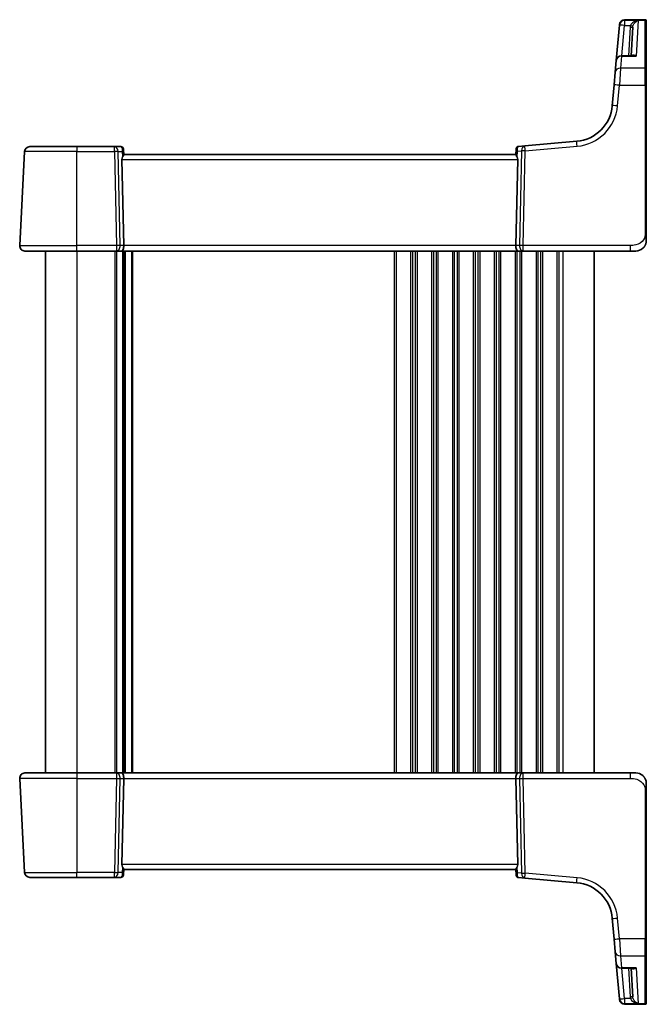
# Model space of a CAD drawing. Units: millimetres. Extents: x 0 to 5318, y 0 to 1124.
# Drawn here: x 2130 to 2250, y 698 to 886 of the extents above; entities that cross this region are included whole.
import ezdxf

# ---------------------------------------------------------------- set-up
doc = ezdxf.new("R2010")
doc.units = ezdxf.units.MM
doc.layers.add('Visible (ISO)', color=7, linetype='Continuous', lineweight=35)
doc.layers.add('Visible Narrow (ISO)', color=7, linetype='Continuous', lineweight=25)

msp = doc.modelspace()

# ---------------------------------------------------------------- linework, layer by layer
at = {"layer": 'Visible (ISO)'}
for p, q in [((2244.5818, 885.4475), (2243.9895, 878.678)), ((2244.5818, 885.4475), (2244.5871, 885.5079)), ((2244.5871, 885.5079), (2244.5937, 885.5842)), ((2249.5329, 886.497), (2245.5899, 886.497)), ((2246.8574, 879.5909), (2247.1432, 885.0439)), ((2249.7329, 886.297), (2249.7329, 886.2004)), ((2249.7329, 886.2004), (2249.7329, 877.0371)), ((2247.1527, 879.5909), (2244.9857, 879.5909)), ((2243.7929, 876.431), (2243.9895, 878.678)), ((2243.5792, 873.9885), (2243.7929, 876.431)), ((2249.7329, 877.0371), (2249.7329, 873.9432)), ((2243.5792, 873.9885), (2243.2316, 870.0149)), ((2249.7329, 845.6226), (2249.7329, 873.9432)), ((2131.73, 862.1752), (2140.7329, 862.1752)), ((2147.9057, 862.1752), (2140.7329, 862.1752)), ((2149.1435, 862.1752), (2147.9057, 862.1752)), ((2226.4764, 862.3277), (2225.2831, 862.2233)), ((2236.4138, 863.1971), (2226.4764, 862.3277)), ((2129.7881, 843.2275), (2130.7314, 861.2275)), ((2149.6416, 861.7187), (2149.6529, 861.5899)), ((2149.6529, 861.5899), (2149.7337, 860.6662)), ((2224.7329, 860.6752), (2149.7329, 860.6752)), ((2224.819, 861.6586), (2224.7321, 860.6662)), ((2224.819, 861.6586), (2224.8286, 861.7688)), ((2149.3519, 859.7275), (2149.7101, 843.2275)), ((2225.114, 859.7275), (2224.7558, 843.2275)), ((2140.7329, 842.1752), (2130.7867, 842.1752)), ((2134.7329, 842.1752), (2134.7329, 742.1752)), ((2140.7329, 842.1752), (2148.2964, 842.1752)), ((2148.2964, 842.1752), (2149.2964, 842.1752)), ((2149.2964, 842.1752), (2225.1694, 842.1752)), ((2149.7329, 842.1752), (2149.7329, 742.1752)), ((2149.7329, 842.1752), (2149.7329, 742.1752)), ((2225.1694, 842.1752), (2226.1694, 842.1752)), ((2226.1694, 842.1752), (2246.6578, 842.1752)), ((2239.7329, 842.1752), (2239.7329, 742.1752)), ((2247.7329, 842.1752), (2246.6578, 842.1752)), ((2130.7867, 742.1752), (2140.7329, 742.1752)), ((2148.2964, 742.1752), (2140.7329, 742.1752)), ((2149.2964, 742.1752), (2148.2964, 742.1752)), ((2225.1694, 742.1752), (2149.2964, 742.1752)), ((2226.1694, 742.1752), (2225.1694, 742.1752)), ((2246.6578, 742.1752), (2226.1694, 742.1752)), ((2246.6578, 742.1752), (2247.7329, 742.1752)), ((2129.7881, 741.1228), (2130.7314, 723.1228)), ((2149.3519, 724.6228), (2149.7101, 741.1228)), ((2225.114, 724.6228), (2224.7558, 741.1228)), ((2249.7329, 710.4071), (2249.7329, 738.7277)), ((2149.6529, 722.7604), (2149.6416, 722.6316)), ((2149.6529, 722.7604), (2149.7337, 723.6841)), ((2149.7329, 723.6752), (2224.7329, 723.6752)), ((2224.819, 722.6917), (2224.7321, 723.6841)), ((2224.8286, 722.5815), (2224.819, 722.6917)), ((2140.7329, 722.1752), (2131.73, 722.1752)), ((2140.7329, 722.1752), (2147.9057, 722.1752)), ((2147.9057, 722.1752), (2149.1435, 722.1752)), ((2225.2831, 722.127), (2226.4764, 722.0226)), ((2226.4764, 722.0226), (2236.4138, 721.1532)), ((2243.2316, 714.3354), (2243.5792, 710.3618)), ((2243.7929, 707.9193), (2243.5792, 710.3618)), ((2249.7329, 710.4071), (2249.7329, 707.3132)), ((2243.9895, 705.6723), (2243.7929, 707.9193)), ((2243.9895, 705.6723), (2244.5818, 698.9028)), ((2249.7329, 707.3132), (2249.7329, 698.1499)), ((2244.9857, 704.7594), (2247.1527, 704.7594)), ((2247.1432, 699.3064), (2246.8574, 704.7594)), ((2244.5871, 698.8424), (2244.5818, 698.9028)), ((2244.5937, 698.7661), (2244.5871, 698.8424)), ((2249.7329, 698.1499), (2249.7329, 698.0533)), ((2245.5899, 697.8533), (2249.5329, 697.8533))]:
    msp.add_line(p, q, dxfattribs=at)
for centre, radius, start, end in [((2245.5899, 885.497), 1, 90, 175), ((2249.5329, 886.297), 0.2, 0, 90), ((2244.9857, 878.5909), 1, 90, 175), ((2235.7601, 870.6686), 7.5, 275, 355), ((2131.73, 861.1752), 1, 90, 177), ((2149.1435, 861.6752), 0.5, 5, 90), ((2225.3267, 861.7252), 0.5, 95, 175), ((2130.7867, 843.1752), 1, 177, 270), ((2247.7329, 844.1752), 2, 270, 312.319417), ((2130.7867, 741.1752), 1, 90, 183), ((2247.7329, 740.1752), 2, 47.981587, 90), ((2131.73, 723.1752), 1, 183, 270), ((2149.1435, 722.6752), 0.5, 270, 355), ((2225.3267, 722.6251), 0.5, 185, 265), ((2235.7601, 713.6817), 7.5, 5, 85), ((2244.9857, 705.7594), 1, 185, 270), ((2245.5899, 698.8533), 1, 185, 270), ((2249.5329, 698.0533), 0.2, 270, 0)]:
    msp.add_arc(centre, radius, start, end, dxfattribs=at)
for centre, major_axis, ratio, start_param, end_param in [((2150.3544, 859.6752), (-0.7473, 0.7201), 0.92857991, 0.22028538, 0.75155876), ((2224.1114, 859.6752), (-0.7473, -0.7201), 0.92857991, 2.39003389, 2.92130728), ((2149.2964, 843.1752), (0, -1), 0.41421356, 0, 1.6231562), ((2225.1694, 843.1752), (0, -1), 0.41421356, 4.6600291, 6.28318531), ((2149.2964, 741.1752), (0, 1), 0.41421356, 4.6600291, 6.28318531), ((2225.1694, 741.1752), (0, 1), 0.41421356, 0, 1.6231562), ((2150.3544, 724.6752), (0.7473, 0.7201), 0.92857991, 2.39003389, 2.92130728), ((2224.1114, 724.6752), (0.7473, -0.7201), 0.92857991, 0.22028538, 0.75155876)]:
    msp.add_ellipse(centre, major_axis=major_axis, ratio=ratio, start_param=start_param, end_param=end_param, dxfattribs=at)
for points, knots in [([(2149.4791, 860.2262), (2149.4862, 860.2384), (2149.4933, 860.2502), (2149.5507, 860.3458), (2149.6036, 860.4274), (2149.6866, 860.5602), (2149.7163, 860.6111), (2149.7321, 860.6517), (2149.7342, 860.6603), (2149.7337, 860.6662)], [0.3797471219, 0.3797471219, 0.3797471219, 0.3797471219, 0.3845079388, 0.3845079388, 0.4191014132, 0.4191014132, 0.4536948877, 0.4536948877, 0.4663146534, 0.4663146534, 0.4663146534, 0.4663146534]), ([(2224.9868, 860.2262), (2224.9827, 860.2331), (2224.9787, 860.2399), (2224.9129, 860.3505), (2224.8429, 860.4573), (2224.767, 860.5812), (2224.7419, 860.626), (2224.7326, 860.6572), (2224.7319, 860.6622), (2224.7321, 860.6662)], [0.0613254841, 0.0613254841, 0.0613254841, 0.0613254841, 0.0640488287, 0.0640488287, 0.1063173925, 0.1063173925, 0.1386693278, 0.1386693278, 0.1469168433, 0.1469168433, 0.1469168433, 0.1469168433]), ([(2249.7329, 844.1752), (2249.7329, 844.1752), (2249.7329, 844.1992), (2249.7329, 844.3389), (2249.7329, 844.5016), (2249.7329, 844.7997), (2249.7329, 845.1275), (2249.7329, 845.2908), (2249.7329, 845.4569), (2249.7329, 845.6226)], [0, 0, 0, 0, 0.36411195, 0.36411195, 0.36411195, 0.78847337, 0.78847337, 0.78847337, 1, 1, 1, 1]), ([(2249.7329, 844.1752), (2249.7329, 844.1079), (2249.7295, 844.0404), (2249.716, 843.9071), (2249.706, 843.8411), (2249.6789, 843.7082), (2249.6616, 843.6413), (2249.6261, 843.5284), (2249.6096, 843.4819), (2249.5778, 843.4018), (2249.5631, 843.3678), (2249.5422, 843.3227), (2249.5368, 843.3112), (2249.5252, 843.2875), (2249.519, 843.2751), (2249.5089, 843.2552), (2249.5048, 843.2473), (2249.4963, 843.2313), (2249.4918, 843.223), (2249.4736, 843.1897), (2249.4566, 843.1599), (2249.4227, 843.1044), (2249.4063, 843.0788), (2249.3638, 843.0159), (2249.3364, 842.9782), (2249.2704, 842.8939), (2249.2303, 842.8475), (2249.1681, 842.7815), (2249.1455, 842.7588), (2249.108, 842.7226), (2249.0916, 842.7074), (2249.0777, 842.6947), (2249.0756, 842.6928), (2249.0722, 842.6898), (2249.0709, 842.6886), (2249.0695, 842.6873), (2249.0692, 842.6871), (2249.0692, 842.6871)], [0, 0, 0, 0, 0.020361844, 0.020361844, 0.040521355, 0.040521355, 0.061325748, 0.061325748, 0.076131359, 0.076131359, 0.087231572, 0.087231572, 0.091055197, 0.091055197, 0.095298161, 0.095298161, 0.098990105, 0.098990105, 0.10338028, 0.10338028, 0.115138687, 0.115138687, 0.124503272, 0.124503272, 0.138299484, 0.138299484, 0.156640646, 0.156640646, 0.166924771, 0.166924771, 0.174722968, 0.174722968, 0.176275567, 0.176275567, 0.177765161, 0.177765161, 0.17881391, 0.17881391, 0.17881391, 0.17881391]), ([(2249.0606, 741.6709), (2249.0606, 741.6709), (2249.0609, 741.6706), (2249.0624, 741.6693), (2249.064, 741.6678), (2249.0702, 741.6623), (2249.0758, 741.6573), (2249.0877, 741.6465), (2249.0941, 741.6406), (2249.1213, 741.6152), (2249.144, 741.5932), (2249.1897, 741.5463), (2249.2133, 741.5211), (2249.2751, 741.4508), (2249.3133, 741.4033), (2249.3742, 741.3197), (2249.3986, 741.2837), (2249.4377, 741.222), (2249.4534, 741.1957), (2249.4773, 741.1539), (2249.4865, 741.1373), (2249.5014, 741.1095), (2249.5074, 741.0981), (2249.5168, 741.0796), (2249.5204, 741.0726), (2249.5283, 741.0567), (2249.5327, 741.0476), (2249.5446, 741.0228), (2249.5523, 741.0061), (2249.5694, 740.9677), (2249.5788, 740.9456), (2249.6274, 740.825), (2249.6592, 740.7234), (2249.7067, 740.5156), (2249.7222, 740.4086), (2249.7316, 740.2594), (2249.7329, 740.2172), (2249.7329, 740.1752)], [0.021010723, 0.021010723, 0.021010723, 0.021010723, 0.022045751, 0.022045751, 0.023839925, 0.023839925, 0.02726368, 0.02726368, 0.03058041, 0.03058041, 0.040938958, 0.040938958, 0.0516582, 0.0516582, 0.06968623, 0.06968623, 0.082695945, 0.082695945, 0.092346596, 0.092346596, 0.099111457, 0.099111457, 0.104893416, 0.104893416, 0.108237495, 0.108237495, 0.111531468, 0.111531468, 0.116965232, 0.116965232, 0.124169463, 0.124169463, 0.156023334, 0.156023334, 0.188588071, 0.188588071, 0.201351633, 0.201351633, 0.201351633, 0.201351633]), ([(2249.7329, 738.7277), (2249.7329, 739.0437), (2249.7329, 739.3735), (2249.7329, 739.6404), (2249.7329, 739.9261), (2249.7329, 740.1092), (2249.7329, 740.1561), (2249.7329, 740.174), (2249.7329, 740.1752), (2249.7329, 740.1752)], [0, 0, 0, 0, 0.40337672, 0.40337672, 0.40337672, 0.83524546, 0.83524546, 0.83524546, 1, 1, 1, 1]), ([(2149.7337, 723.6841), (2149.7342, 723.69), (2149.7321, 723.6986), (2149.7166, 723.7386), (2149.6878, 723.788), (2149.6074, 723.9169), (2149.5561, 723.9961), (2149.4978, 724.0925), (2149.4885, 724.1081), (2149.4791, 724.1241)], [0.7831655842, 0.7831655842, 0.7831655842, 0.7831655842, 0.7957694984, 0.7957694984, 0.8296099292, 0.8296099292, 0.86345036, 0.86345036, 0.8696971895, 0.8696971895, 0.8696971895, 0.8696971895]), ([(2224.9868, 724.1241), (2224.9796, 724.1119), (2224.9726, 724.1001), (2224.9152, 724.0046), (2224.8623, 723.9229), (2224.7793, 723.7901), (2224.7495, 723.7392), (2224.7337, 723.6986), (2224.7316, 723.69), (2224.7321, 723.6841)], [0.3797471219, 0.3797471219, 0.3797471219, 0.3797471219, 0.3845079388, 0.3845079388, 0.4191014132, 0.4191014132, 0.4536948877, 0.4536948877, 0.4663146534, 0.4663146534, 0.4663146534, 0.4663146534])]:
    msp.add_open_spline(points, degree=3, knots=knots, dxfattribs=at)
at = {"layer": 'Visible Narrow (ISO)'}
for p, q in [((2245.0686, 879.5909), (2245.578, 885.4127)), ((2245.5833, 886.3954), (2245.578, 886.3342)), ((2245.578, 886.3342), (2245.578, 885.4127)), ((2248.1611, 886.3342), (2245.578, 886.3342)), ((2245.578, 885.4127), (2246.706, 885.4127)), ((2245.5899, 886.497), (2245.5833, 886.3954)), ((2245.5833, 886.3954), (2249.5329, 886.3954)), ((2246.6439, 885.0439), (2246.3581, 879.5909)), ((2248.1611, 886.3342), (2247.8064, 879.4842)), ((2249.5329, 886.3954), (2249.5329, 886.497)), ((2249.5329, 877.2104), (2249.5329, 886.3954)), ((2244.9857, 879.4842), (2244.7891, 877.2104)), ((2244.9857, 879.5909), (2244.9857, 879.4842)), ((2244.9857, 879.4842), (2247.8064, 879.4842)), ((2244.7891, 877.2104), (2244.5754, 873.9537)), ((2249.5329, 877.2104), (2244.7891, 877.2104)), ((2249.5329, 873.9537), (2249.5329, 877.2104)), ((2244.2278, 869.9801), (2244.5754, 873.9537)), ((2244.5754, 873.9537), (2249.5329, 873.9537)), ((2249.5329, 873.9537), (2249.5329, 845.6331)), ((2140.7329, 862.1752), (2140.7329, 861.2275)), ((2147.9057, 861.2275), (2147.9057, 862.1752)), ((2226.5636, 861.3838), (2236.501, 862.2532)), ((2140.7329, 861.2275), (2130.7314, 861.2275)), ((2140.7329, 861.2275), (2147.9057, 861.2275)), ((2140.7329, 843.2275), (2140.7329, 861.2275)), ((2147.9057, 861.2275), (2148.2964, 843.2275)), ((2148.6118, 861.2275), (2149.3915, 861.2275)), ((2149.0026, 843.2275), (2148.6118, 861.2275)), ((2149.3915, 861.2275), (2149.4791, 860.2262)), ((2224.9868, 860.2262), (2225.0821, 861.316)), ((2225.0821, 861.316), (2225.8574, 861.3838)), ((2225.8574, 861.3838), (2225.4633, 843.2275)), ((2226.1694, 843.2275), (2226.5636, 861.3838)), ((2149.3519, 859.7275), (2225.114, 859.7275)), ((2129.7881, 843.2275), (2140.7329, 843.2275)), ((2140.7329, 842.1752), (2140.7329, 843.2275)), ((2148.2964, 843.2275), (2140.7329, 843.2275)), ((2140.7329, 842.1752), (2140.7329, 742.1752)), ((2147.998, 842.1752), (2147.998, 742.1752)), ((2148.2964, 843.2275), (2148.2964, 842.1752)), ((2148.345, 842.1752), (2148.345, 742.1752)), ((2149.7101, 843.2275), (2149.0026, 843.2275)), ((2149.4721, 842.1752), (2149.4721, 742.1752)), ((2224.7558, 843.2275), (2149.7101, 843.2275)), ((2149.9938, 842.1752), (2149.9938, 742.1752)), ((2151.1697, 842.1752), (2151.1697, 742.1752)), ((2151.3852, 842.1752), (2151.3852, 742.1752)), ((2201.498, 842.1752), (2201.498, 742.1752)), ((2201.845, 842.1752), (2201.845, 742.1752)), ((2204.6209, 842.1752), (2204.6209, 742.1752)), ((2204.9679, 842.1752), (2204.9679, 742.1752)), ((2205.498, 842.1752), (2205.498, 742.1752)), ((2205.845, 842.1752), (2205.845, 742.1752)), ((2208.6209, 842.1752), (2208.6209, 742.1752)), ((2208.9679, 842.1752), (2208.9679, 742.1752)), ((2209.498, 842.1752), (2209.498, 742.1752)), ((2209.845, 842.1752), (2209.845, 742.1752)), ((2212.6209, 842.1752), (2212.6209, 742.1752)), ((2212.9679, 842.1752), (2212.9679, 742.1752)), ((2213.498, 842.1752), (2213.498, 742.1752)), ((2213.845, 842.1752), (2213.845, 742.1752)), ((2216.6209, 842.1752), (2216.6209, 742.1752)), ((2216.9679, 842.1752), (2216.9679, 742.1752)), ((2217.498, 842.1752), (2217.498, 742.1752)), ((2217.845, 842.1752), (2217.845, 742.1752)), ((2220.6209, 842.1752), (2220.6209, 742.1752)), ((2220.9679, 842.1752), (2220.9679, 742.1752)), ((2221.498, 842.1752), (2221.498, 742.1752)), ((2221.845, 842.1752), (2221.845, 742.1752)), ((2224.6209, 842.1752), (2224.6209, 742.1752)), ((2225.4633, 843.2275), (2224.7558, 843.2275)), ((2224.9679, 842.1752), (2224.9679, 742.1752)), ((2225.498, 842.1752), (2225.498, 742.1752)), ((2225.845, 842.1752), (2225.845, 742.1752)), ((2226.1694, 842.1752), (2226.1694, 843.2275)), ((2246.6578, 843.2275), (2226.1694, 843.2275)), ((2228.6209, 842.1752), (2228.6209, 742.1752)), ((2228.9679, 842.1752), (2228.9679, 742.1752)), ((2229.498, 842.1752), (2229.498, 742.1752)), ((2229.845, 842.1752), (2229.845, 742.1752)), ((2232.6209, 842.1752), (2232.6209, 742.1752)), ((2232.9679, 842.1752), (2232.9679, 742.1752)), ((2233.7329, 842.1752), (2233.7329, 742.1752)), ((2246.6578, 843.2275), (2246.6578, 842.1752)), ((2140.7329, 742.1752), (2140.7329, 741.1228)), ((2148.2964, 742.1752), (2148.2964, 741.1228)), ((2226.1694, 741.1228), (2226.1694, 742.1752)), ((2246.6578, 742.1752), (2246.6578, 741.1228)), ((2140.7329, 741.1228), (2129.7881, 741.1228)), ((2140.7329, 741.1228), (2148.2964, 741.1228)), ((2140.7329, 741.1228), (2140.7329, 723.1228)), ((2148.2964, 741.1228), (2147.9057, 723.1228)), ((2148.6118, 723.1228), (2149.0026, 741.1228)), ((2149.0026, 741.1228), (2149.7101, 741.1228)), ((2149.7101, 741.1228), (2224.7558, 741.1228)), ((2224.7558, 741.1228), (2225.4633, 741.1228)), ((2225.4633, 741.1228), (2225.8574, 722.9665)), ((2226.1694, 741.1228), (2246.6578, 741.1228)), ((2226.5636, 722.9665), (2226.1694, 741.1228)), ((2249.5329, 738.7172), (2249.5329, 710.3966)), ((2225.114, 724.6228), (2149.3519, 724.6228)), ((2130.7314, 723.1228), (2140.7329, 723.1228)), ((2147.9057, 723.1228), (2140.7329, 723.1228)), ((2140.7329, 722.1752), (2140.7329, 723.1228)), ((2147.9057, 722.1752), (2147.9057, 723.1228)), ((2149.3915, 723.1228), (2148.6118, 723.1228)), ((2149.4791, 724.1241), (2149.3915, 723.1228)), ((2225.0821, 723.0343), (2224.9868, 724.1241)), ((2225.8574, 722.9665), (2225.0821, 723.0343)), ((2236.501, 722.0971), (2226.5636, 722.9665)), ((2244.5754, 710.3966), (2244.2278, 714.3702)), ((2244.5754, 710.3966), (2244.7891, 707.1399)), ((2249.5329, 710.3966), (2244.5754, 710.3966)), ((2249.5329, 707.1399), (2249.5329, 710.3966)), ((2244.7891, 707.1399), (2244.9857, 704.8661)), ((2244.7891, 707.1399), (2249.5329, 707.1399)), ((2249.5329, 697.955), (2249.5329, 707.1399)), ((2244.9857, 704.8661), (2244.9857, 704.7594)), ((2247.8064, 704.8661), (2244.9857, 704.8661)), ((2245.578, 698.9376), (2245.0686, 704.7594)), ((2246.3581, 704.7594), (2246.6439, 699.3064)), ((2247.8064, 704.8661), (2248.1611, 698.0161)), ((2246.706, 698.9376), (2245.578, 698.9376)), ((2245.578, 698.9376), (2245.578, 698.0161)), ((2245.578, 698.0161), (2248.1611, 698.0161)), ((2245.578, 698.0161), (2245.5833, 697.955)), ((2245.5833, 697.955), (2245.5899, 697.8533)), ((2249.5329, 697.955), (2245.5833, 697.955)), ((2249.5329, 697.8533), (2249.5329, 697.955))]:
    msp.add_line(p, q, dxfattribs=at)
for centre, start, end in [((2235.7601, 870.7209), 275, 355), ((2235.7601, 713.6294), 5, 85)]:
    msp.add_arc(centre, 8.5, start, end, dxfattribs=at)
for centre, major_axis, ratio, start_param, end_param in [((2245.578, 885.3604), (-0.9962, 0.0872), 0.97366592, 4.79736856, 6.28318531), ((2245.578, 885.3604), (-0.9962, 0.0872), 0.05213734, 4.71695038, 6.28318531), ((2245.5833, 885.4208), (-0.9962, 0.0872), 0.9743899, 4.79743144, 6.28318531), ((2246.6439, 885.0701), (0.4993, -0.0262), 0.05226443, 4.71512804, 6.28318531), ((2246.706, 885.4389), (0.4803, -0.139), 0.05027787, 4.72694021, 6.22518564), ((2249.5329, 886.2004), (0.2, 0), 0.97457708, 0, 1.57079633), ((2244.9857, 878.5909), (-0.9962, 0.0872), 0.89257892, 4.79032136, 6.28318531), ((2244.7891, 876.3439), (-0.9962, 0.0872), 0.86569387, 4.78798306, 6.28318531), ((2249.5329, 877.0371), (0.2, 0), 0.86651893, 0, 1.57079633), ((2244.5754, 873.9013), (-0.9962, 0.0872), 0.05213734, 4.71695038, 6.28318531), ((2249.5329, 873.9432), (0.2, 0), 0.05233596, 0, 1.57079633), ((2244.2278, 869.9277), (-0.9962, 0.0872), 0.05213734, 4.71695038, 6.28318531), ((2147.9057, 861.1752), (0, 1), 0.70710678, 4.76474886, 6.28318531), ((2149.1873, 861.1752), (0.05, -0.9998), 0.35278212, 2.38964384, 3.12396315), ((2225.2825, 861.2194), (0.0129, 1.0043), 0.34863613, 0.03501852, 0.70777067), ((2226.5636, 861.3315), (-0.0872, 0.9962), 0.7034495, 0, 1.45686928), ((2226.5636, 861.3315), (-0.0872, 0.9962), 0.00456759, 4.76454943, 6.28318531), ((2236.501, 862.2009), (-0.0872, 0.9962), 0.00456759, 4.76454943, 6.28318531), ((2147.9057, 861.1752), (0.9998, 0.0217), 0.05232366, 0.78539752, 1.56966048), ((2148.6854, 861.1752), (0.5243, 0.952), 0.58409833, 5.07598072, 5.86009785), ((2148.6854, 861.1752), (-0.9581, -0.4503), 0.30601484, 2.24552318, 3.02964031), ((2149.1548, 861.5463), (0.4981, 0.0436), 0.82744061, 0, 1.00426194), ((2225.7882, 861.2637), (-0.9617, 0.4249), 0.29224025, 0.09936303, 0.88348016), ((2225.3171, 861.615), (-0.4981, 0.0436), 0.84300709, 5.315856, 6.28318531), ((2225.7882, 861.2637), (0.5652, -0.9144), 0.57819091, 3.53112387, 4.315241), ((2226.5636, 861.3315), (0.9998, -0.0217), 0.05232366, 1.57193217, 2.35619514), ((2249.5329, 845.6226), (0.2, 0), 0.05233596, 0, 1.57079633), ((2148.2964, 843.1752), (-0.9998, -0.0217), 0.05232366, 3.92699017, 4.71125314), ((2148.2964, 843.1752), (0, -1), 0.70710678, 0, 1.6231562), ((2226.1694, 843.1752), (0, -1), 0.70710678, 4.6600291, 6.28318531), ((2226.1694, 843.1752), (-0.9998, 0.0217), 0.05232366, 4.71352482, 5.49778779), ((2148.2964, 741.1752), (0, 1), 0.70710678, 4.6600291, 6.28318531), ((2226.1694, 741.1752), (0, 1), 0.70710678, 0, 1.6231562), ((2148.2964, 741.1752), (0.9998, -0.0217), 0.05232366, 4.71352482, 5.49778779), ((2226.1694, 741.1752), (0.9998, 0.0217), 0.05232366, 3.92699017, 4.71125314), ((2249.5329, 738.7277), (0.2, 0), 0.05233596, 4.71238898, 6.28318531), ((2147.9057, 723.1752), (-0.9998, 0.0217), 0.05232366, 1.57193217, 2.35619514), ((2147.9057, 723.1752), (0, -1), 0.70710678, 0, 1.51843645), ((2148.6854, 723.1752), (0.9581, -0.4503), 0.30601484, 0.11195234, 0.89606947), ((2148.6854, 723.1752), (0.5243, -0.952), 0.58409833, 0.42308746, 1.20720459), ((2149.1548, 722.804), (0.4981, -0.0436), 0.82744061, 5.27892337, 6.28318531), ((2225.7882, 723.0866), (0.9617, 0.4249), 0.29224025, 2.25811249, 3.04222962), ((2225.3171, 722.7353), (-0.4981, -0.0436), 0.84300709, 0, 0.96732931), ((2225.7882, 723.0866), (-0.5652, -0.9144), 0.57819091, 5.10953696, 5.89365409), ((2226.5636, 723.0188), (-0.0872, -0.9962), 0.7034495, 4.82631603, 6.28318531), ((2226.5636, 723.0188), (-0.9998, -0.0217), 0.05232366, 0.78539752, 1.56966048), ((2226.5636, 723.0188), (-0.0872, -0.9962), 0.00456759, 0, 1.51863587), ((2149.1873, 723.1752), (-0.05, -0.9998), 0.35278212, 0.0176295, 0.75194882), ((2225.2825, 723.1309), (-0.0129, 1.0043), 0.34863613, 2.43382198, 3.10657413), ((2236.501, 722.1494), (-0.0872, -0.9962), 0.00456759, 0, 1.51863588), ((2244.2278, 714.4226), (-0.9962, -0.0872), 0.05213734, 0, 1.56623493), ((2244.5754, 710.449), (-0.9962, -0.0872), 0.05213734, 0, 1.56623493), ((2249.5329, 710.4071), (0.2, 0), 0.05233596, 4.71238898, 6.28318531), ((2244.7891, 708.0064), (-0.9962, -0.0872), 0.86569387, 0, 1.49520225), ((2244.9857, 705.7594), (-0.9962, -0.0872), 0.89257892, 0, 1.49286395), ((2249.5329, 707.3132), (0.2, 0), 0.86651893, 4.71238898, 6.28318531), ((2245.578, 698.9899), (-0.9962, -0.0872), 0.05213734, 0, 1.56623493), ((2245.578, 698.9899), (-0.9962, -0.0872), 0.97366592, 0, 1.48581675), ((2245.5833, 698.9295), (-0.9962, -0.0872), 0.9743899, 0, 1.48575387), ((2246.6439, 699.2802), (0.4993, 0.0262), 0.05226443, 0, 1.56805727), ((2246.706, 698.9114), (0.4803, 0.139), 0.05027787, 0.05799967, 1.5562451), ((2249.5329, 698.1499), (0.2, 0), 0.97457708, 4.71238898, 6.28318531)]:
    msp.add_ellipse(centre, major_axis=major_axis, ratio=ratio, start_param=start_param, end_param=end_param, dxfattribs=at)
for points, knots in [([(2246.706, 885.4127), (2246.6886, 885.3527), (2246.6747, 885.2917), (2246.654, 885.1685), (2246.6471, 885.1063), (2246.6439, 885.0439)], [0, 0, 0, 0, 0.0187663047, 0.0187663047, 0.0375326094, 0.0375326094, 0.0375326094, 0.0375326094]), ([(2248.1611, 886.3342), (2248.0038, 886.3105), (2247.8453, 886.2706), (2247.5472, 886.1624), (2247.4048, 886.0951), (2247.1647, 885.9463), (2247.0615, 885.8684), (2246.902, 885.7141), (2246.8401, 885.6417), (2246.7563, 885.515), (2246.7284, 885.4643), (2246.706, 885.4127)], [-0.243624652, -0.243624652, -0.243624652, -0.243624652, -0.176949912, -0.176949912, -0.114081303, -0.114081303, -0.062939583, -0.062939583, -0.024207532, -0.024207532, 0, 0, 0, 0]), ([(2247.1432, 885.0439), (2247.1454, 885.087), (2247.1501, 885.13), (2247.1641, 885.2151), (2247.1734, 885.2573), (2247.1851, 885.2987)], [-0.0375326094, -0.0375326094, -0.0375326094, -0.0375326094, -0.0187663047, -0.0187663047, 0, 0, 0, 0]), ([(2247.1851, 885.2987), (2247.2001, 885.3522), (2247.2188, 885.4052), (2247.2751, 885.5388), (2247.3166, 885.6162), (2247.4236, 885.7833), (2247.4928, 885.8695), (2247.6539, 886.0372), (2247.7494, 886.1156), (2247.9493, 886.2467), (2248.0556, 886.2987), (2248.1611, 886.3342)], [0, 0, 0, 0, 0.024207532, 0.024207532, 0.062939583, 0.062939583, 0.114081303, 0.114081303, 0.176949912, 0.176949912, 0.243624652, 0.243624652, 0.243624652, 0.243624652]), ([(2247.8064, 879.4842), (2247.6698, 879.5791), (2247.5326, 879.6473), (2247.3026, 879.7066), (2247.2068, 879.7121), (2247.0569, 879.6739), (2246.9989, 879.6421), (2246.9518, 879.5909)], [-0.000764497, -0.000764497, -0.000764497, -0.000764497, 0.088641111, 0.088641111, 0.157157835, 0.157157835, 0.208673761, 0.208673761, 0.208673761, 0.208673761]), ([(2247.1527, 879.5909), (2247.1662, 879.5909), (2247.1797, 879.5907), (2247.3908, 879.5858), (2247.5991, 879.5483), (2247.8064, 879.4842)], [-0.09478217, -0.09478217, -0.09478217, -0.09478217, -0.0886411109, -0.0886411109, 0.000764497, 0.000764497, 0.000764497, 0.000764497]), ([(2249.5329, 845.6331), (2249.5329, 845.1926), (2249.481, 844.7155), (2249.1961, 844.3016), (2248.8782, 843.8399), (2248.2994, 843.4812), (2247.7181, 843.3331), (2247.3437, 843.2377), (2246.9748, 843.2275), (2246.6578, 843.2275)], [0, 0, 0, 0, 0.35283077, 0.35283077, 0.35283077, 0.74648264, 0.74648264, 0.74648264, 1, 1, 1, 1]), ([(2246.6578, 741.1228), (2247.0309, 741.1228), (2247.4732, 741.1041), (2247.9168, 740.9587), (2248.4914, 740.7703), (2249.0111, 740.3843), (2249.2808, 739.9125), (2249.5006, 739.5282), (2249.5329, 739.1105), (2249.5329, 738.7172)], [0, 0, 0, 0, 0.29837783, 0.29837783, 0.29837783, 0.685014, 0.685014, 0.685014, 1, 1, 1, 1]), ([(2246.9518, 704.7594), (2246.9745, 704.7348), (2246.9999, 704.7145), (2247.0643, 704.6765), (2247.1054, 704.6619), (2247.2174, 704.6415), (2247.2913, 704.6451), (2247.4375, 704.6761), (2247.5094, 704.7013), (2247.6562, 704.7701), (2247.7315, 704.8141), (2247.8064, 704.8661)], [0.067938111, 0.067938111, 0.067938111, 0.067938111, 0.092736633, 0.092736633, 0.126777985, 0.126777985, 0.180061441, 0.180061441, 0.228339777, 0.228339777, 0.27737637, 0.27737637, 0.27737637, 0.27737637]), ([(2247.8064, 704.8661), (2247.6927, 704.831), (2247.5784, 704.8038), (2247.3597, 704.7686), (2247.2546, 704.7594), (2247.1527, 704.7594)], [-0.2773763699, -0.2773763699, -0.2773763699, -0.2773763699, -0.2283397768, -0.2283397768, -0.1818297029, -0.1818297029, -0.1818297029, -0.1818297029]), ([(2246.6439, 699.3064), (2246.6471, 699.244), (2246.654, 699.1818), (2246.6747, 699.0586), (2246.6886, 698.9976), (2246.706, 698.9376)], [0, 0, 0, 0, 0.0187663047, 0.0187663047, 0.0375326094, 0.0375326094, 0.0375326094, 0.0375326094]), ([(2246.706, 698.9376), (2246.7345, 698.872), (2246.7718, 698.808), (2246.8856, 698.6506), (2246.9708, 698.5634), (2247.188, 698.3839), (2247.3243, 698.2996), (2247.6479, 698.1425), (2247.8383, 698.0793), (2248.0738, 698.0305), (2248.1175, 698.0226), (2248.1611, 698.0161)], [-0.242847121, -0.242847121, -0.242847121, -0.242847121, -0.212093526, -0.212093526, -0.162887776, -0.162887776, -0.0989203, -0.0989203, -0.017702972, -0.017702972, 0.000777531, 0.000777531, 0.000777531, 0.000777531]), ([(2247.1851, 699.0516), (2247.1734, 699.0931), (2247.1641, 699.1352), (2247.1501, 699.2203), (2247.1454, 699.2633), (2247.1432, 699.3064)], [-0.0375326094, -0.0375326094, -0.0375326094, -0.0375326094, -0.0187663047, -0.0187663047, 0, 0, 0, 0]), ([(2248.1611, 698.0161), (2248.1319, 698.0259), (2248.1026, 698.037), (2247.9446, 698.1037), (2247.817, 698.1815), (2247.5999, 698.3638), (2247.5084, 698.4589), (2247.3627, 698.6558), (2247.3056, 698.7498), (2247.2293, 698.9166), (2247.2042, 698.9837), (2247.1851, 699.0516)], [-0.000777531, -0.000777531, -0.000777531, -0.000777531, 0.017702972, 0.017702972, 0.0989203, 0.0989203, 0.162887776, 0.162887776, 0.212093526, 0.212093526, 0.242847121, 0.242847121, 0.242847121, 0.242847121])]:
    msp.add_open_spline(points, degree=3, knots=knots, dxfattribs=at)

doc.saveas('drawing.dxf')
